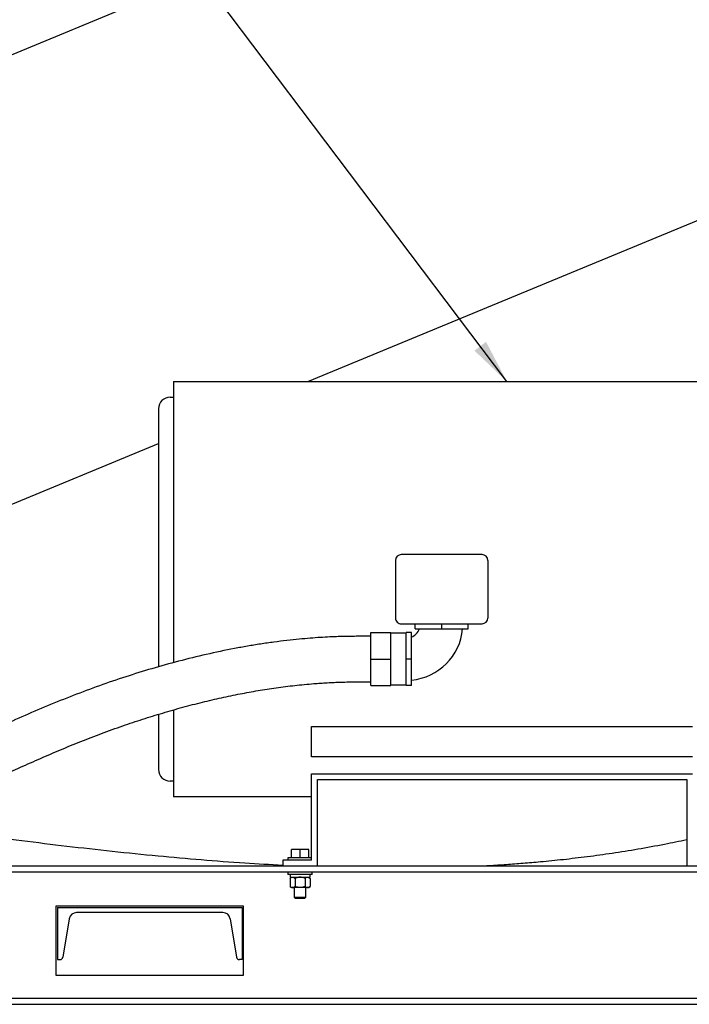
# Model space of a CAD drawing. Units: inches. Extents: x 0.1 to 22.1, y 0.1 to 17.1.
# Drawn here: x 13.1 to 14.9, y 3.5 to 6.1 of the extents above; entities that cross this region are included whole.
import ezdxf

# ---------------------------------------------------------------- set-up
doc = ezdxf.new("R2010")
doc.units = ezdxf.units.IN
doc.header["$MEASUREMENT"] = 0
doc.layers.add('7', color=7, linetype='Continuous', lineweight=25)
doc.dimstyles.new('SLDDIMSTYLE1', dxfattribs={"dimtxt": 0.18, "dimasz": 0.12, "dimexe": 0, "dimexo": 0.0625, "dimgap": 0, "dimtad": 0, "dimtih": 1, "dimtoh": 1, "dimdec": 0, "dimrnd": 1e-09, "dimzin": 0, "dimdsep": 46, "dimlunit": 5, "dimtxsty": 'Standard', "dimsah": 1, "dimcen": 0.09, "dimadec": 0, "dimazin": 0, "dimtfac": 0.12, "dimtdec": 0, "dimtofl": 0, "dimtmove": 0, "dimatfit": 3, "dimfxl": 0, "dimfrac": 2, "dimtolj": 1, "dimtzin": 0, "dimarcsym": 0})

msp = doc.modelspace()

# ---------------------------------------------------------------- linework, layer by layer
at = {"color": 7, "linetype": 'Continuous', "lineweight": 25}
for p, q in [((14.15994549, 6.48989066), (12.16117717, 5.66197379)), ((13.9018134, 5.1652776), (15.22007023, 5.71131746)), ((13.53866326, 5.1652776), (14.99053823, 5.1652776)), ((13.52928827, 5.12309016), (13.53866326, 5.12309016)), ((12.18545844, 4.45434012), (13.49803826, 4.9980285)), ((14.37397577, 4.69652763), (14.15522578, 4.69652763)), ((14.13960075, 4.68090267), (14.13960075, 4.52465263)), ((14.3896008, 4.68090267), (14.3896008, 4.52465263)), ((14.07264764, 4.48496516), (14.12733516, 4.48496516)), ((14.07264764, 4.41332453), (14.07264764, 4.48496516)), ((14.12733516, 4.41332453), (14.12733516, 4.48496516)), ((14.16889763, 4.4833245), (14.12733516, 4.4833245)), ((14.15522578, 4.50902768), (14.37397577, 4.50902768)), ((14.18256952, 4.48496516), (14.16889763, 4.48496516)), ((14.16889763, 4.41332453), (14.16889763, 4.48496516)), ((14.18256952, 4.41332453), (14.18256952, 4.48496516)), ((14.19296014, 4.49535579), (14.19296014, 4.50902768)), ((14.19296014, 4.49535579), (14.26460077, 4.49535579)), ((14.26460077, 4.49535579), (14.26460077, 4.50902768)), ((14.26460077, 4.49535579), (14.33624137, 4.49535579)), ((14.33624137, 4.49535579), (14.33624137, 4.50902768)), ((14.07264764, 4.47504328), (14.05405389, 4.47504328)), ((14.07264764, 4.41332453), (14.12733516, 4.41332453)), ((14.07264764, 4.3416839), (14.07264764, 4.41332453)), ((14.12733516, 4.3416839), (14.12733516, 4.41332453)), ((14.18256952, 4.41332453), (14.16889763, 4.41332453)), ((14.16889763, 4.3416839), (14.16889763, 4.41332453)), ((14.18256952, 4.3416839), (14.18256952, 4.41332453)), ((14.05405389, 4.35160578), (14.07264764, 4.35160578)), ((14.07264764, 4.3416839), (14.12733516, 4.3416839)), ((14.12733516, 4.34332449), (14.16889763, 4.34332449)), ((14.18256952, 4.3416839), (14.16889763, 4.3416839)), ((13.91241326, 4.23071887), (14.9436633, 4.23071887)), ((13.91241326, 4.14840264), (13.91241326, 4.23071887)), ((14.9436633, 4.14840264), (13.91241326, 4.14840264)), ((13.91241326, 3.86840267), (13.91241326, 4.10277766)), ((13.91241326, 4.10277766), (14.9436633, 4.10277766)), ((13.92803827, 4.08715267), (14.92803827, 4.08715267)), ((13.92803827, 3.85277764), (13.92803827, 4.08715267)), ((14.92803827, 4.08715267), (14.92803827, 3.85277764)), ((13.53866326, 4.08246515), (13.52928827, 4.08246515)), ((13.91241326, 4.04027766), (13.53866326, 4.04027766)), ((13.85772576, 3.87496516), (13.85772576, 3.89771517)), ((13.88116326, 3.89771517), (13.85772576, 3.89771517)), ((13.88116326, 3.87496516), (13.88116326, 3.89771517)), ((13.90460077, 3.89771517), (13.88116326, 3.89771517)), ((13.90460077, 3.87496516), (13.90460077, 3.89771517)), ((13.84841327, 3.87496516), (13.84841327, 3.86840267)), ((13.91241326, 3.87496516), (13.84841327, 3.87496516)), ((10.96867728, 3.85277764), (16.4686771, 3.85277764)), ((13.83428827, 3.86840267), (13.83428827, 3.85277764)), ((13.91241326, 3.86840267), (13.83428827, 3.86840267)), ((10.96867728, 3.83652764), (16.4686771, 3.83652764)), ((13.84841327, 3.83652764), (13.84841327, 3.82996515)), ((13.91391326, 3.82996515), (13.84841327, 3.82996515)), ((13.85409072, 3.82996515), (13.85409072, 3.82215264)), ((13.85409072, 3.82215264), (13.90831951, 3.82215264)), ((13.85772576, 3.82215264), (13.85409997, 3.81902765)), ((13.85409997, 3.81902765), (13.85409997, 3.79727764)), ((13.86763161, 3.81902765), (13.86763161, 3.79727764)), ((13.8946949, 3.81902765), (13.8946949, 3.79727764)), ((13.90822656, 3.81902765), (13.90460077, 3.82215264)), ((13.90822656, 3.81902765), (13.90822656, 3.79727764)), ((13.90831951, 3.82215264), (13.90831951, 3.82996515)), ((13.91391326, 3.82996515), (13.91391326, 3.83652764)), ((13.85409997, 3.79727764), (13.85772576, 3.79415265)), ((13.86086579, 3.79415265), (13.85772576, 3.79415265)), ((13.88116326, 3.79415265), (13.86086579, 3.79415265)), ((13.86553826, 3.79415265), (13.86553826, 3.76845265)), ((13.90146074, 3.79415265), (13.88116326, 3.79415265)), ((13.89678827, 3.76845265), (13.89678827, 3.79415265)), ((13.90460077, 3.79415265), (13.90146074, 3.79415265)), ((13.90460077, 3.79415265), (13.90822656, 3.79727764)), ((13.86553826, 3.76845265), (13.86840076, 3.76559016)), ((13.86553826, 3.76845265), (13.89678827, 3.76845265)), ((13.86840076, 3.76559016), (13.89392577, 3.76559016)), ((13.89392577, 3.76559016), (13.89678827, 3.76845265)), ((13.72805219, 3.74402766), (13.22023969, 3.74402766)), ((13.22023969, 3.74402766), (13.22023969, 3.55652765)), ((13.22414593, 3.7401214), (13.72414594, 3.7401214)), ((13.22414593, 3.7401214), (13.22414593, 3.5988714)), ((13.72414594, 3.7401214), (13.72414594, 3.5988714)), ((13.72805219, 3.55652765), (13.72805219, 3.74402766)), ((13.25636122, 3.70965962), (13.23902678, 3.60566057)), ((13.67220283, 3.72637139), (13.27608905, 3.72637139)), ((13.69193067, 3.70965962), (13.70926511, 3.60566057)), ((13.22414593, 3.5988714), (13.23101235, 3.5988714)), ((13.72414594, 3.5988714), (13.71727954, 3.5988714)), ((13.22023969, 3.55652765), (13.72805219, 3.55652765)), ((10.96867728, 3.49465265), (16.4686771, 3.49465265)), ((10.96867728, 3.47840265), (16.4686771, 3.47840265)), ((10.96867728, 3.47777765), (16.4686771, 3.47777765))]:
    msp.add_line(p, q, dxfattribs=at)
for centre, radius, start, end in [((13.52928826, 5.09184015), 0.03125, 90, 180.00003199), ((14.15522576, 4.68090265), 0.015625, 90, 180), ((14.37397576, 4.68090265), 0.015625, 0.03010892, 90), ((14.15522576, 4.52465265), 0.015625, 179.97575444, 270), ((14.37397576, 4.52465265), 0.015625, 270, 0), ((14.16889764, 4.50902765), 0.03828125, 290.88593875, 339.12546104), ((14.16889764, 4.50902765), 0.153125, 275.12868765, 354.86854546), ((13.52928826, 4.11371515), 0.03125, 179.99996801, 270), ((13.27608906, 3.7063714), 0.02, 90, 170.537), ((13.67220283, 3.7063714), 0.02, 9.463, 90), ((13.23101234, 3.6069964), 0.008125, 270, 350.537), ((13.71727954, 3.6069964), 0.008125, 189.463, 270)]:
    msp.add_arc(centre, radius, start, end, dxfattribs=at)
for points, knots in [([(13.53866326, 5.1652776), (13.53866326, 5.16504571), (13.53866326, 5.16458191), (13.53866326, 5.1608348), (13.53866326, 5.15487119), (13.53866326, 5.14649698), (13.53866326, 5.13580679), (13.53866326, 5.12283099), (13.53866326, 5.10762886), (13.53866326, 5.09026477), (13.53866326, 5.07081346), (13.53866326, 5.04935756), (13.53866326, 5.02598967), (13.53866326, 5.00080922), (13.53866326, 4.97392457), (13.53866326, 4.94545049), (13.53866326, 4.91550905), (13.53866326, 4.88422856), (13.53866326, 4.85174274), (13.53866326, 4.81819084), (13.53866326, 4.78371646), (13.53866326, 4.74846732), (13.53866326, 4.71259431), (13.53866326, 4.67625107), (13.53866326, 4.63959313), (13.53866326, 4.60277778), (13.53866326, 4.56596161), (13.53866326, 4.52930614), (13.53866326, 4.49295391), (13.53866326, 4.45711437), (13.53866326, 4.42728205), (13.53866326, 4.40977406), (13.53866326, 4.4037091)], [0, 0, 0, 0, 0.03386387968, 0.06772771663, 0.10159156221, 0.1354554165, 0.16931927159, 0.20318310821, 0.23704698077, 0.27091083088, 0.30477462846, 0.33863854485, 0.37250232636, 0.40636623836, 0.44023007962, 0.47409394071, 0.50795782557, 0.54182157091, 0.57568547258, 0.60954927961, 0.64341322282, 0.67727703584, 0.71114089013, 0.74500474395, 0.77886857593, 0.81273245838, 0.84659627339, 0.88046010538, 0.91432395919, 0.94818781349, 0.98205169106, 1, 1, 1, 1]), ([(13.49803826, 5.09184011), (13.49803826, 5.09158154), (13.49803826, 5.09106596), (13.49803826, 5.08699349), (13.49803826, 5.08049288), (13.49803826, 5.07138487), (13.49803826, 5.0597694), (13.49803826, 5.04595793), (13.49803826, 5.03019704), (13.49803826, 5.01270568), (13.49803826, 4.99326073), (13.49803826, 4.97194696), (13.49803826, 4.9484063), (13.49803826, 4.92262671), (13.49803826, 4.89462844), (13.49803826, 4.86506435), (13.49803826, 4.83408906), (13.49803826, 4.80187399), (13.49803826, 4.76922096), (13.49803826, 4.73637239), (13.49803826, 4.70353513), (13.49803826, 4.67021705), (13.49803826, 4.63657714), (13.49803826, 4.60209338), (13.49803826, 4.5669262), (13.49803826, 4.53126737), (13.49803826, 4.49600088), (13.49803826, 4.46127563), (13.49803826, 4.4274321), (13.49803826, 4.40443665), (13.49803826, 4.39309587), (13.49803826, 4.39237234)], [0, 0, 0, 0, 0.03649113128, 0.07276069889, 0.10906887617, 0.14545496596, 0.18184508646, 0.21821159086, 0.25249504776, 0.28678391436, 0.3210757575, 0.35536701634, 0.38965767542, 0.42602553263, 0.46239375948, 0.4987618849, 0.53512997412, 0.57149795845, 0.60786569377, 0.64215625086, 0.67644660224, 0.71073697434, 0.74502719351, 0.77931737716, 0.81568482118, 0.85205219535, 0.88841966496, 0.92478691255, 0.96115440567, 0.99752169358, 1, 1, 1, 1]), ([(11.68258341, 4.5496321), (11.68258541, 4.54093036), (11.68258951, 4.52314629), (11.6834918, 4.49631227), (11.68602932, 4.46956206), (11.69045133, 4.44095995), (11.69710671, 4.41111346), (11.70629774, 4.38044151), (11.71770919, 4.35001304), (11.73133811, 4.32010582), (11.747098, 4.29100674), (11.76370826, 4.2644426), (11.7808054, 4.24025008), (11.79871538, 4.21746518), (11.8172093, 4.19615318), (11.83603465, 4.17636069), (11.85417368, 4.15876738), (11.87140512, 4.14320816), (11.88746147, 4.12960218), (11.90219789, 4.11779173), (11.91570499, 4.10748051), (11.92837283, 4.09822201), (11.94313792, 4.08785874), (11.95996215, 4.07664173), (11.9785891, 4.06494977), (11.99320874, 4.05626808), (12.00364854, 4.05030046), (12.00964839, 4.04694168), (12.01410782, 4.0444841), (12.01803979, 4.04234044), (12.02283133, 4.03975836), (12.02950236, 4.0362241), (12.03820301, 4.03172075), (12.04889092, 4.02634794), (12.06160274, 4.0201795), (12.07633832, 4.0133213), (12.09995979, 4.00284631), (12.1313337, 3.99011048), (12.16617064, 3.97765668), (12.1961757, 3.9680751), (12.22151256, 3.96073722), (12.24570651, 3.95440466), (12.26873216, 3.9489812), (12.29123081, 3.94423769), (12.3141135, 3.9399739), (12.33918987, 3.93595219), (12.36688115, 3.93232716), (12.39713073, 3.92939106), (12.42951032, 3.9273936), (12.46363162, 3.92661304), (12.49569395, 3.92717784), (12.52539891, 3.92874829), (12.55210036, 3.93095899), (12.57811984, 3.9338818), (12.602418, 3.93727718), (12.62422714, 3.94085469), (12.64361203, 3.94444502), (12.66064708, 3.94791067), (12.67550907, 3.95116726), (12.68829691, 3.95413935), (12.69908035, 3.9567654), (12.70859211, 3.95916855), (12.71767123, 3.96153608), (12.72726135, 3.96411631), (12.73784435, 3.96705672), (12.74973578, 3.97047556), (12.76542684, 3.97515507), (12.78541521, 3.98140558), (12.81016912, 3.9895965), (12.83789497, 3.99930306), (12.86807669, 4.01046056), (12.89952476, 4.02267784), (12.93107956, 4.03546309), (12.97044454, 4.05196013), (13.01719995, 4.07229049), (13.07102421, 4.09630935), (13.12459031, 4.12037337), (13.1781993, 4.14420516), (13.23267055, 4.16773171), (13.28772192, 4.19034429), (13.34401434, 4.21203807), (13.39980975, 4.23213412), (13.45494629, 4.25061557), (13.50904551, 4.26742374), (13.56308548, 4.28284738), (13.61626281, 4.29665944), (13.66797366, 4.30875703), (13.71811639, 4.31919053), (13.76727887, 4.32814292), (13.8165409, 4.33579933), (13.86705799, 4.34221244), (13.90735605, 4.34607891), (13.93686778, 4.34824675), (13.95513963, 4.34937279), (13.97380015, 4.35029363), (13.99294318, 4.35099023), (14.01264073, 4.35144117), (14.03306609, 4.35160659), (14.04694431, 4.35160606), (14.05405389, 4.35160578)], [0, 0, 0, 0, 0.0091756568, 0.0187526469, 0.0282809475, 0.0374844418, 0.0492951436, 0.0606244439, 0.071503743, 0.0840035512, 0.0959302237, 0.1072988871, 0.1181151306, 0.1283816019, 0.1392209946, 0.1493520357, 0.1587597927, 0.167429996, 0.175347683, 0.1823780803, 0.188657705, 0.1944602762, 0.2000418645, 0.2089995715, 0.2172989332, 0.2249283224, 0.2282684254, 0.2309392306, 0.2327316396, 0.2340484434, 0.2360250536, 0.2389180094, 0.2426326797, 0.2471708968, 0.2525343557, 0.2587241123, 0.2656900791, 0.2819888705, 0.2973277574, 0.3078655228, 0.3178752932, 0.3273533128, 0.3362981507, 0.3447341218, 0.3534098805, 0.3626679837, 0.3734978413, 0.3849704084, 0.3970376923, 0.4096498314, 0.4227878735, 0.4324677826, 0.4424081236, 0.4522115651, 0.4611387952, 0.4691971712, 0.4762856378, 0.4825706694, 0.488064768, 0.4927775501, 0.4967888541, 0.5000774014, 0.5033985233, 0.5069422822, 0.5108177578, 0.5152697424, 0.5203047745, 0.5284843783, 0.5378354424, 0.5483509772, 0.5600247155, 0.5723200969, 0.5844431176, 0.5963908615, 0.6178499877, 0.638742419, 0.6590747629, 0.6802415605, 0.7010353382, 0.7220531928, 0.7433999532, 0.7650547099, 0.7849730445, 0.8050786966, 0.8251165309, 0.8445250837, 0.8632640102, 0.8813221481, 0.8986932357, 0.916078762, 0.9339764828, 0.9524392701, 0.9587766219, 0.965181584, 0.9717408615, 0.978472506, 0.9853730787, 0.9925068678, 1, 1, 1, 1]), ([(14.05405389, 4.47504328), (14.0470997, 4.47504318), (14.03380652, 4.47504298), (14.01482908, 4.47490849), (13.99705532, 4.47457236), (13.97951074, 4.47404401), (13.95910159, 4.47319762), (13.93527544, 4.47188126), (13.90777377, 4.46991638), (13.87763874, 4.46725514), (13.84481355, 4.46376116), (13.80983521, 4.45936284), (13.774216, 4.45419566), (13.73876105, 4.4483873), (13.68954517, 4.43943586), (13.62724428, 4.42635664), (13.55271454, 4.40803252), (13.48022173, 4.38778062), (13.40874642, 4.36554909), (13.33772744, 4.34126629), (13.26693828, 4.3149144), (13.19708, 4.28678635), (13.12778816, 4.25695815), (13.06454157, 4.22873077), (13.00651682, 4.20265912), (12.95357774, 4.17915719), (12.90926829, 4.16008838), (12.87387084, 4.14544267), (12.84773062, 4.13496224), (12.82184706, 4.12497277), (12.79705329, 4.1158189), (12.77480601, 4.10798876), (12.75527833, 4.10143332), (12.73832813, 4.09599465), (12.7231836, 4.0913476), (12.70984342, 4.08742778), (12.6979407, 4.08407016), (12.68647372, 4.08096024), (12.67436692, 4.07781502), (12.66045137, 4.07438183), (12.64437646, 4.0706678), (12.62584497, 4.06673729), (12.60517578, 4.06281166), (12.58295756, 4.05915443), (12.55983194, 4.05598513), (12.53328663, 4.05311512), (12.50318659, 4.05093844), (12.46934779, 4.04996925), (12.43468765, 4.05054499), (12.3992128, 4.05287257), (12.36055615, 4.05732834), (12.31998585, 4.06406834), (12.2779795, 4.07331368), (12.237861, 4.0842275), (12.20295596, 4.09549659), (12.17339464, 4.1063415), (12.14921086, 4.11609515), (12.1275421, 4.12558507), (12.10837868, 4.13460317), (12.09154062, 4.14303905), (12.07796541, 4.15022335), (12.06691593, 4.15632274), (12.05736657, 4.16176827), (12.04698909, 4.16789106), (12.0351317, 4.17516705), (12.02162507, 4.18384634), (12.00660245, 4.19402634), (11.98939329, 4.20641561), (11.97076275, 4.22084266), (11.95172856, 4.23687188), (11.93393821, 4.25319553), (11.91765164, 4.26949139), (11.90282033, 4.28568954), (11.88938711, 4.30172339), (11.87884557, 4.31550198), (11.87049312, 4.32726627), (11.86357424, 4.33760483), (11.85618577, 4.34944378), (11.84837838, 4.36306248), (11.84038174, 4.37852705), (11.83245992, 4.3959109), (11.82491351, 4.41529907), (11.81807477, 4.43679261), (11.81316873, 4.45705645), (11.80988138, 4.47554518), (11.80780227, 4.49181106), (11.80648013, 4.50937781), (11.80601896, 4.5287603), (11.80602023, 4.54239708), (11.8060209, 4.5496321)], [0, 0, 0, 0, 0.0078353429, 0.0149775301, 0.0213822274, 0.02786487, 0.0347552403, 0.0444000993, 0.0547568508, 0.0658329494, 0.0785068707, 0.0919837121, 0.105603417, 0.1191265093, 0.1325475089, 0.1621065546, 0.1910650599, 0.2193601524, 0.2473091064, 0.2758525588, 0.3044231967, 0.3329484214, 0.3612515773, 0.3899829995, 0.411562242, 0.4335426627, 0.4559002135, 0.466565855, 0.4773103712, 0.4881237059, 0.4983629649, 0.5076557594, 0.5152544619, 0.522102241, 0.5282067796, 0.5335739722, 0.538208171, 0.5425552371, 0.5473822837, 0.5527719632, 0.5592755425, 0.5666805402, 0.5749940633, 0.5840343299, 0.5932762314, 0.6027041078, 0.6158929648, 0.6295165846, 0.6436404431, 0.6582464365, 0.6728623156, 0.6909143865, 0.7085771053, 0.7257175192, 0.7422271654, 0.7540016847, 0.7648284733, 0.7746346969, 0.7834135275, 0.7911655539, 0.7980543458, 0.8025111912, 0.8068541099, 0.8117147743, 0.8174772859, 0.8241226234, 0.8316262236, 0.839956948, 0.8503483503, 0.8607045772, 0.8705560266, 0.8799106471, 0.8887809361, 0.8971823857, 0.9051318213, 0.9095756772, 0.9144024848, 0.9199062296, 0.9260622637, 0.9328478855, 0.9402444115, 0.948241377, 0.9568444615, 0.9660879997, 0.9719733536, 0.9781415843, 0.9846313478, 0.9918461371, 1, 1, 1, 1]), ([(13.53866326, 4.27564323), (13.53866326, 4.27050936), (13.53866326, 4.25533187), (13.53866326, 4.23167571), (13.53866326, 4.20473394), (13.53866326, 4.17956897), (13.53866326, 4.15619676), (13.53866326, 4.13474221), (13.53866326, 4.11529038), (13.53866326, 4.09792637), (13.53866326, 4.08272439), (13.53866326, 4.06974848), (13.53866326, 4.05905837), (13.53866326, 4.05068417), (13.53866326, 4.04472048), (13.53866326, 4.04097347), (13.53866326, 4.0405096), (13.53866326, 4.04027766)], [0, 0, 0, 0, 0.0352251411, 0.1041376477, 0.1730502141, 0.2419626366, 0.3108751554, 0.3797876146, 0.4487001369, 0.5176126211, 0.5865250661, 0.655437547, 0.7243500215, 0.7932625142, 0.8621750004, 0.9310874511, 1, 1, 1, 1]), ([(13.49803826, 4.26377488), (13.49803826, 4.26148903), (13.49803826, 4.25041475), (13.49803826, 4.23231142), (13.49803826, 4.20977588), (13.49803826, 4.18948739), (13.49803826, 4.17137877), (13.49803826, 4.15559838), (13.49803826, 4.1424667), (13.49803826, 4.1319145), (13.49803826, 4.12380615), (13.49803826, 4.11802569), (13.49803826, 4.11440622), (13.49803826, 4.11394602), (13.49803826, 4.1137152)], [0, 0, 0, 0, 0.0237000576, 0.1148201201, 0.2059422193, 0.2970650922, 0.3881772509, 0.4792789359, 0.5704107745, 0.6563932622, 0.7423290636, 0.8280644354, 0.9137642021, 1, 1, 1, 1]), ([(13.83428827, 3.85407478), (13.80012637, 3.85595951), (13.72648563, 3.8600223), (13.61388578, 3.86866192), (13.49414517, 3.87934731), (13.37290962, 3.89175882), (13.25004851, 3.90564905), (13.12805199, 3.92047279), (13.00664488, 3.93588016), (12.89222977, 3.95061685), (12.80518653, 3.96182996), (12.75847002, 3.96762953), (12.74540726, 3.96925119)], [0, 0, 0, 0, 0.0937270927, 0.2020418601, 0.3092779914, 0.4228971854, 0.5356549333, 0.6477250528, 0.7593759206, 0.8708859517, 0.9638974528, 1, 1, 1, 1]), ([(14.92803827, 3.9234244), (14.90813731, 3.91923419), (14.86433325, 3.9100111), (14.79704099, 3.89783174), (14.7272087, 3.88666424), (14.65981438, 3.87735192), (14.59499416, 3.86964534), (14.53697725, 3.86378886), (14.48541967, 3.85932275), (14.4391603, 3.85592172), (14.40661377, 3.85376425), (14.38921967, 3.85287701), (14.38727154, 3.85277764)], [0, 0, 0, 0, 0.11186336702, 0.24622267891, 0.37583532753, 0.50044821844, 0.61997456197, 0.73442266347, 0.82078238971, 0.90428687036, 0.98928018929, 1, 1, 1, 1]), ([(13.85409997, 3.81902765), (13.85515198, 3.81984845), (13.85729432, 3.82151995), (13.85963408, 3.82214701), (13.86083397, 3.82215249), (13.86086579, 3.82215264)], [0, 0, 0, 0, 0.48434042661, 0.98632584763, 1, 1, 1, 1]), ([(13.86086579, 3.82215264), (13.86181282, 3.82203373), (13.86374111, 3.82179161), (13.8659832, 3.82039002), (13.86726011, 3.81933468), (13.86763161, 3.81902765)], [0, 0, 0, 0, 0.4062923922, 0.8272695685, 1, 1, 1, 1]), ([(13.88116326, 3.82215264), (13.88085333, 3.82214931), (13.87882565, 3.82212755), (13.87504154, 3.82161441), (13.87086092, 3.82036444), (13.86842993, 3.81935812), (13.86763161, 3.81902765)], [0, 0, 0, 0, 0.06653194699, 0.43528168108, 0.8145504811, 1, 1, 1, 1]), ([(13.8946949, 3.81902765), (13.89354925, 3.81949192), (13.89083862, 3.82059039), (13.88632163, 3.82185682), (13.88289718, 3.8220532), (13.88116326, 3.82215264)], [0, 0, 0, 0, 0.2654592926, 0.6280756906, 1, 1, 1, 1]), ([(13.8946949, 3.81902765), (13.89574693, 3.81984845), (13.89788932, 3.82151995), (13.90022887, 3.82214701), (13.90142892, 3.82215249), (13.90146074, 3.82215264)], [0, 0, 0, 0, 0.48434015, 0.9863249158, 1, 1, 1, 1]), ([(13.90146074, 3.82215264), (13.90240777, 3.82203373), (13.90433604, 3.82179161), (13.90657815, 3.82039002), (13.90785506, 3.81933468), (13.90822656, 3.81902765)], [0, 0, 0, 0, 0.40629207421, 0.82726930142, 1, 1, 1, 1]), ([(13.85409997, 3.79727764), (13.85515198, 3.79645684), (13.85729432, 3.79478533), (13.85963408, 3.79415828), (13.86083397, 3.79415279), (13.86086579, 3.79415265)], [0, 0, 0, 0, 0.48434042661, 0.98632584763, 1, 1, 1, 1]), ([(13.86086579, 3.79415265), (13.86181282, 3.79427155), (13.86374111, 3.79451366), (13.86598319, 3.79591533), (13.86726011, 3.79697062), (13.86763161, 3.79727764)], [0, 0, 0, 0, 0.4062924926, 0.827270507, 1, 1, 1, 1]), ([(13.88116326, 3.79415265), (13.88085333, 3.79415597), (13.87882565, 3.79417773), (13.87504155, 3.79469095), (13.87086092, 3.79594084), (13.86842993, 3.79694717), (13.86763161, 3.79727764)], [0, 0, 0, 0, 0.0665319746, 0.4352821896, 0.8145504043, 1, 1, 1, 1]), ([(13.8946949, 3.79727764), (13.89354925, 3.79681336), (13.89083862, 3.79571489), (13.88632163, 3.79444847), (13.88289718, 3.79425208), (13.88116326, 3.79415265)], [0, 0, 0, 0, 0.2654592926, 0.6280756906, 1, 1, 1, 1]), ([(13.8946949, 3.79727764), (13.89574693, 3.79645684), (13.89788932, 3.79478533), (13.90022887, 3.79415828), (13.90142892, 3.79415279), (13.90146074, 3.79415265)], [0, 0, 0, 0, 0.48434015, 0.9863249158, 1, 1, 1, 1]), ([(13.90146074, 3.79415265), (13.90240777, 3.79427155), (13.90433605, 3.79451366), (13.90657814, 3.79591533), (13.90785506, 3.79697062), (13.90822656, 3.79727764)], [0, 0, 0, 0, 0.4062921747, 0.8272702399, 1, 1, 1, 1])]:
    msp.add_open_spline(points, degree=3, knots=knots, dxfattribs=at)

# ---------------------------------------------------------------- leaders
at = {"layer": '7'}
msp.add_leader([(14.44133254, 5.16527765), (13.6001747, 6.2809156), (13.35411171, 6.2809156)], dimstyle='SLDDIMSTYLE1', dxfattribs=at)

doc.saveas('drawing.dxf')
